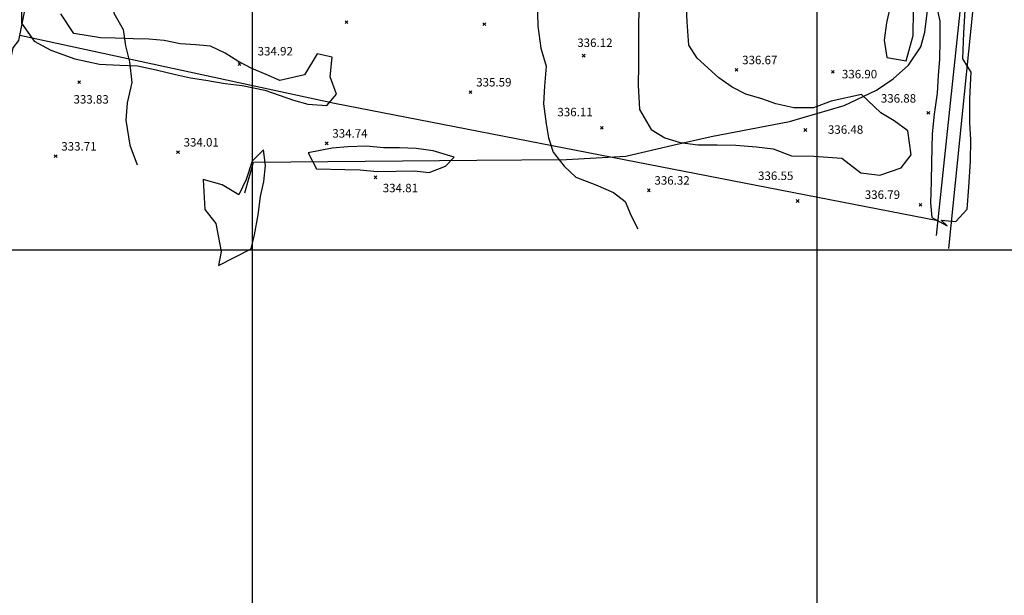
# Model space of a CAD drawing. Extents: x 733193 to 739553, y 5763255 to 5771990.
# Drawn here: x 734125 to 734561, y 5765580 to 5765835 of the extents above; entities that cross this region are included whole.
import ezdxf

# ---------------------------------------------------------------- set-up
doc = ezdxf.new("R2010")
doc.units = 0
doc.header["$LTSCALE"] = 2.5
doc.header["$MEASUREMENT"] = 0
for name, color, linetype in [('CANAL', 132, 'CONTINUOUS'), ('CERCOS', 9, 'CONTINUOUS'), ('COTAS_DE_ELEVACION', 7, 'CONTINUOUS'), ('CURVA_DE_NIVEL_SECUND', 53, 'CONTINUOUS'), ('MALLA_UTM_Y_COORD', 21, 'CONTINUOUS'), ('REGUERO', 144, 'CONTINUOUS')]:
    doc.layers.add(name, color=color, linetype=linetype)

# ---------------------------------------------------------------- blocks, each defined once
blk = doc.blocks.new('COD010', base_point=(733346.87, 5768119.91))
at = {"layer": 'COTAS_DE_ELEVACION'}
for p, q in [((733346.245, 5768119.285), (733347.495, 5768120.535)), ((733346.245, 5768120.535), (733347.495, 5768119.285))]:
    blk.add_line(p, q, dxfattribs=at)

msp = doc.modelspace()

# ---------------------------------------------------------------- linework, layer by layer
at = {"layer": 'CANAL'}
for points in [[(734530.13, 5765846.52, 344.61), (734532.74, 5765834.19, 344.61), (734532.68, 5765825.65, 344.61), (734532.54, 5765817.45, 344.61), (734531.96, 5765810.24, 344.61), (734531.5, 5765802.3, 344.61), (734530.17, 5765792.98, 344.61), (734529.37, 5765784.38, 344.61), (734529.01, 5765771.61, 344.61), (734528.81, 5765763.14, 344.61), (734528.6, 5765753.68, 344.61), (734529.21, 5765747.32, 344.61), (734535.98, 5765743.49, 344.61), (734533.3, 5765746.09, 343.07), (734539.77, 5765745.44, 343.07), (734544.83, 5765750.96, 343.07), (734545.51, 5765760.75, 343.07), (734546.32, 5765772.19, 343.07), (734546.4, 5765781.72, 343.07), (734546.06, 5765789.2, 343.07), (734546.02, 5765799.99, 343.07), (734546.57, 5765811.63, 343.07), (734542.92, 5765817.62, 343.07), (734543.41, 5765829.13, 343.07), (734544.04, 5765841.57, 343.07)], [(734126.28, 5765843.9, 337.46), (734126.26, 5765833.37, 337.25), (734131.81, 5765825.32, 336.78), (734139.18, 5765821.35, 336.77), (734149.85, 5765817.49, 336.77), (734160.67, 5765815.14, 336.77), (734169.72, 5765814.73, 336.77), (734177.52, 5765814.47, 336.77), (734185.83, 5765812.61, 336.77), (734194.34, 5765810.55, 336.77), (734201.07, 5765809.1, 336.77), (734207.87, 5765808.12, 336.78), (734216.38, 5765806.59, 336.79), (734223.84, 5765805.73, 336.83), (734233.93, 5765803.66, 336.9), (734246.59, 5765799.18, 336.96), (734252.92, 5765797.41, 337.06), (734261.3, 5765796.87, 337.34), (734265.64, 5765801.93, 337.51), (734262.79, 5765809.57, 337.64), (734263.79, 5765818.36, 337.98), (734257.13, 5765819.81, 338.11), (734251.5, 5765810.46, 338.1), (734240.58, 5765807.97, 338.03), (734234.52, 5765810.54, 337.96), (734228.2, 5765813.24, 337.86), (734221.94, 5765816.54, 337.83), (734216.29, 5765820.09, 337.82), (734209.9, 5765823.19, 337.79), (734203.37, 5765823.78, 337.78), (734196.43, 5765824.23, 337.77), (734189.31, 5765825.69, 337.77), (734182.57, 5765826.21, 337.76), (734175.63, 5765826.4, 337.73), (734167.71, 5765826.73, 337.71), (734161.1, 5765826.92, 337.66), (734149.42, 5765828.81, 337.56), (734143.6, 5765837.53, 337.56)], [(734399.42, 5765838.78, 342.52), (734399.37, 5765832.49, 342.52), (734399.36, 5765822.36, 342.27), (734399.3, 5765814.82, 341.36), (734399.16, 5765805.88, 340.31), (734399.8, 5765795.15, 339.54), (734404.88, 5765786.18, 339.26), (734410.94, 5765782.48, 339.25), (734417.79, 5765780.51, 339.25), (734425.65, 5765779.51, 339.25), (734434.11, 5765779.44, 339.25), (734442.43, 5765779.24, 339.25), (734451.61, 5765778.63, 339.25), (734458.87, 5765777.7, 339.25), (734467.11, 5765774.52, 339.25), (734476.95, 5765774.44, 339.25), (734489.31, 5765773.6, 339.25), (734497.71, 5765767.05, 339.25), (734506.16, 5765765.98, 339.29), (734515.57, 5765769.28, 339.48), (734519.98, 5765775, 339.83), (734518.48, 5765785.67, 340.17), (734512.57, 5765790.15, 340.2), (734506.65, 5765793.64, 340.23), (734497.99, 5765801.79, 340.34), (734484.55, 5765798.73, 340.48), (734476.73, 5765795.82, 340.48), (734468.14, 5765795.89, 340.48), (734460.09, 5765797.55, 340.48), (734453.96, 5765799.79, 340.48), (734446.84, 5765801.9, 340.51), (734440.72, 5765805.06, 340.7), (734434.94, 5765809.08, 341.06), (734425.36, 5765817.9, 341.85), (734421.57, 5765823.56, 342.18), (734420.8, 5765833.89, 342.76), (734420.58, 5765840.25, 343.08)], [(734510.79, 5765840.8, 344.61), (734509.15, 5765833.53, 344.61), (734508.03, 5765825.86, 344.61), (734509.29, 5765818.11, 344.61), (734517.87, 5765816.71, 344.61), (734520.93, 5765827.87, 344.61), (734521.09, 5765839.12, 344.61)]]:
    msp.add_polyline3d(points, dxfattribs=at)
for points in [[(734227.82, 5765733.42, 340.69), (734229.39, 5765739.56, 340.51), (734230.98, 5765748.48, 340.32), (734232.04, 5765756.62, 340.16), (734233.41, 5765763.16, 340.1), (734234.26, 5765770.3, 340.1), (734233.33, 5765777.26, 340.1), (734228.33, 5765772.2, 340.14), (734225.62, 5765764.02, 340.26), (734222.4, 5765757.36, 340.34), (734214.96, 5765761.79, 340.53), (734206.66, 5765764.12, 340.85), (734207.34, 5765750.81, 340.89), (734212.18, 5765744.67, 340.91), (734214.53, 5765732.21, 341.11), (734213.36, 5765726, 341.13)], [(734317.76, 5765774.02, 341.98), (734308.46, 5765776.81, 341.98), (734300.87, 5765777.87, 341.98), (734293.54, 5765778.13, 341.98), (734286.53, 5765778.19, 341.98), (734278.8, 5765778.79, 341.98), (734270.61, 5765778.52, 341.98), (734263.66, 5765777.92, 341.98), (734253.08, 5765775.96, 341.98), (734256.72, 5765768.78, 341.98), (734269.4, 5765768.54, 341.98), (734276.08, 5765768.42, 341.98), (734283.61, 5765767.69, 341.99), (734292, 5765767.75, 342.02), (734300, 5765767.88, 342.09), (734306.73, 5765767.23, 342.14), (734313.89, 5765769.95, 342.19)]]:
    msp.add_polyline3d(points, close=True, dxfattribs=at)
at = {"layer": 'CERCOS'}
for points in [[(734536.7, 5765733.49, 336.93), (734552.55, 5765889.29, 337.94), (734562.24, 5765994.31, 339.49), (734583.21, 5766195.01, 343.51), (734594.7, 5766318.11, 343.95), (734603.52, 5766405.93, 344.47)], [(734531.19, 5765739.23, 336.95), (734545.99, 5765879.02, 338.25), (734559.28, 5766012.67, 339.5), (734470.49, 5766031.57, 339.75), (734328.18, 5766060.65, 338.56), (734264.24, 5766073.44, 338.55), (734261.22, 5766050.5, 338.05), (734283.89, 5766042.5, 338.21), (734281.94, 5766029.94, 337.98), (734258.87, 5766030.14, 337.6), (734244.99, 5765913.17, 336.39), (734542.88, 5765854.09, 338.6), (734543.21, 5765854.02, 338.6)], [(734246.72, 5765912.83, 336.18), (734241.86, 5765876.86, 335.97), (734209.97, 5765872.63, 335.99), (734133.25, 5765867.84, 335.43), (734124.94, 5765825.71, 334.91), (734122.34, 5765822.49, 335.18), (734109.63, 5765761.64, 334.44)], [(734125.45, 5765828.01, 334.9), (734264.75, 5765797.9, 335.2), (734531.9, 5765745.95, 337.18)]]:
    msp.add_polyline3d(points, dxfattribs=at)
at = {"layer": 'CURVA_DE_NIVEL_SECUND'}
for points, elevation in [([(734124.91, 5765838.81), (734126.42, 5765845.68), (734129.25, 5765851.82), (734130.16, 5765858.1), (734134.05, 5765865.47), (734142.25, 5765866.13), (734150.58, 5765866.86), (734158.19, 5765868.05), (734161.84, 5765862.13), (734166.76, 5765857.85), (734167.7, 5765850.69), (734167.31, 5765844.01), (734167.13, 5765837.72), (734171.24, 5765830.61), (734172.17, 5765823.32), (734174.03, 5765816.29), (734175.08, 5765807.01), (734173.03, 5765798.09), (734172.44, 5765790.35), (734174.2, 5765779.35), (734177.37, 5765770.65)], 334), ([(734354.53, 5765843.66), (734354.7, 5765832.01), (734356.07, 5765822.27), (734358.52, 5765814.31), (734357.66, 5765805.38), (734357.2, 5765797.64), (734358.38, 5765788.76), (734359.52, 5765782.53), (734361.59, 5765776.16), (734366.49, 5765769.96), (734371.54, 5765765.15), (734380.37, 5765761.7), (734388.21, 5765758.32), (734393.46, 5765754.31), (734396.12, 5765748.06), (734399.05, 5765742.21)], 336)]:
    msp.add_lwpolyline(points, dxfattribs=dict(at, elevation=elevation))
at = {"layer": 'MALLA_UTM_Y_COORD'}
for points in [[(734228.31, 5766732.88), (734228.31, 5764982.88)], [(734478.31, 5766732.88), (734478.31, 5764982.88)], [(733228.31, 5765732.88), (735228.31, 5765732.88)]]:
    msp.add_lwpolyline(points, dxfattribs=at)
at = {"layer": 'REGUERO'}
msp.add_polyline3d([(734225.05, 5765758.2, 334.74), (734228.92, 5765771.73, 334.74), (734327.72, 5765772.67, 334.86), (734367.38, 5765772.93, 335.66), (734393.69, 5765774.49, 336), (734414.48, 5765779.28, 336), (734431.56, 5765783.17, 336), (734466.11, 5765789.82, 336.24), (734490.42, 5765796.89, 336.6), (734504.74, 5765803.65, 336.75), (734512.12, 5765808.62, 336.82), (734518.91, 5765814.72, 336.88), (734524.26, 5765822.81, 337.1), (734526.1, 5765829.35, 337.26), (734526.6, 5765834.24, 337.26), (734531.01, 5765868.23, 337.41)], dxfattribs=at)

# ---------------------------------------------------------------- block references
at = {"layer": 'COTAS_DE_ELEVACION'}
for p in [(734270.06, 5765833.8, 335.31), (734331.05, 5765832.94, 335.72), (734222.73, 5765815.27, 334.92), (734375.08, 5765818.93, 336.12), (734442.7, 5765812.66, 336.67), (734485.32, 5765811.83, 336.9), (734151.69, 5765807.21, 333.83), (734324.99, 5765802.81, 335.59), (734527.6, 5765793.6, 336.88), (734383.08, 5765787.02, 336.11), (734473.15, 5765786.05, 336.48), (734195.45, 5765776.19, 334.01), (734261.3, 5765780.13, 334.74), (734141.32, 5765774.4, 333.71), (734282.92, 5765765.05, 334.81), (734403.88, 5765759.31, 336.32), (734469.79, 5765754.58, 336.55), (734524.16, 5765752.85, 336.79)]:
    msp.add_blockref('COD010', p, dxfattribs=at)

# ---------------------------------------------------------------- texts
for s, p in [('336.12', (734372.22, 5765822.81, 336.12)), ('334.92', (734230.73, 5765819.05, 334.92)), ('336.67', (734445.2, 5765815.16, 336.67)), ('336.90', (734489.36, 5765808.91, 336.9)), ('335.59', (734327.49, 5765805.31, 335.59)), ('333.83', (734149.22, 5765797.73, 333.83)), ('336.88', (734506.6, 5765798.15, 336.88)), ('336.11', (734363.43, 5765792.1, 336.11)), ('334.74', (734263.8, 5765782.63, 334.74)), ('336.48', (734483.19, 5765784.35, 336.48)), ('334.01', (734197.95, 5765778.69, 334.01)), ('333.71', (734143.82, 5765776.9, 333.71)), ('336.32', (734406.38, 5765761.81, 336.32)), ('336.55', (734452.26, 5765763.87, 336.55)), ('334.81', (734286.11, 5765758.44, 334.81)), ('336.79', (734499.49, 5765755.51, 336.79))]:
    msp.add_text(s, height=3.75, dxfattribs=at).set_placement(p)

doc.saveas('drawing.dxf')
